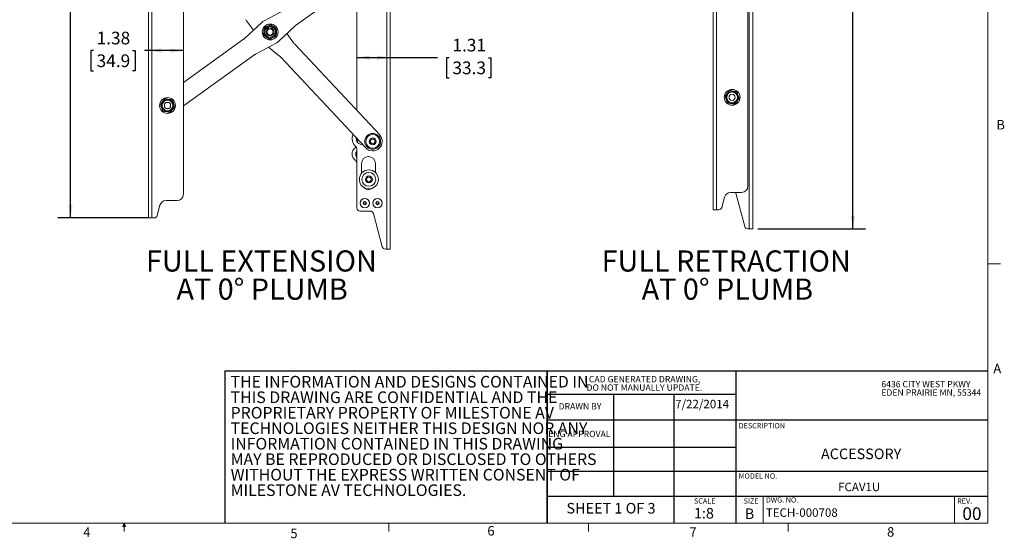
# Model space of a CAD drawing. Units: inches. Extents: x 4 to 132, y 2 to 86.
# Drawn here: x 55 to 132, y 2 to 43 of the extents above; entities that cross this region are included whole.
import ezdxf

# ---------------------------------------------------------------- set-up
doc = ezdxf.new("R2010")
doc.units = ezdxf.units.IN
doc.header["$MEASUREMENT"] = 0
doc.layers.add('LAYER_1', color=5, linetype='Continuous')
doc.layers.add('SLD-0', color=179, linetype='Continuous')
doc.styles.add('SLDTEXTSTYLE0', font='TXT', dxfattribs={"width": 0.75})
doc.styles.add('SLDTEXTSTYLE1', font='TXT', dxfattribs={"width": 0.6875})
doc.styles.add('SLDTEXTSTYLE2', font='TXT', dxfattribs={"width": 0.7})
doc.dimstyles.new('SLDDIMSTYLE0', dxfattribs={"dimtxt": 1, "dimasz": 1.04, "dimexe": 0, "dimexo": 0.0625, "dimgap": 0.25, "dimtad": 0, "dimtih": 1, "dimtoh": 1, "dimlfac": 0.5, "dimrnd": 1e-09, "dimzin": 4, "dimdsep": 46, "dimtxsty": 'SLDTEXTSTYLE0', "dimsah": 1, "dimcen": 0.09, "dimadec": 0, "dimazin": 1, "dimtfac": 1, "dimtofl": 0, "dimtmove": 0, "dimatfit": 3, "dimfxl": 0, "dimfrac": 2, "dimtolj": 1, "dimtzin": 12, "dimarcsym": 0})
doc.dimstyles.new('SLDDIMSTYLE2', dxfattribs={"dimtxt": 1, "dimasz": 1.04, "dimexe": 0, "dimexo": 0.0625, "dimgap": 0.25, "dimtad": 0, "dimtih": 1, "dimtoh": 1, "dimlfac": 0.5, "dimrnd": 1e-09, "dimzin": 12, "dimdsep": 46, "dimtxsty": 'SLDTEXTSTYLE0', "dimsah": 1, "dimcen": 0.09, "dimadec": 0, "dimazin": 3, "dimtfac": 1, "dimtofl": 0, "dimtmove": 0, "dimatfit": 3, "dimfxl": 0, "dimfrac": 2, "dimtolj": 1, "dimtzin": 12, "dimarcsym": 0})

# ---------------------------------------------------------------- blocks, each defined once
blk = doc.blocks.new('SW_NOTE_0')
at = {"layer": 'LAYER_1', "color": 0, "ltscale": 8, "insert": (6.454, -0.037), "char_height": 0.8333, "attachment_point": 2, "style": 'SLDTEXTSTYLE0'}
blk.add_mtext('ACCESSORY', dxfattribs=at)
blk = doc.blocks.new('SW_NOTE_1')
at = {"color": 0, "linetype": 'Continuous', "lineweight": 0, "ltscale": 8, "char_height": 0.5, "attachment_point": 1, "style": 'SLDTEXTSTYLE0'}
for s, insert in [('6436 CITY WEST PKWY', (0, 0.645)), ('EDEN PRAIRIE MN, 55344', (0, -0.022))]:
    blk.add_mtext(s, dxfattribs=dict(at, insert=insert))
blk = doc.blocks.new('SW_NOTE_2')
at = {"color": 0, "linetype": 'Continuous', "lineweight": 0, "ltscale": 8, "char_height": 0.91667, "attachment_point": 1, "style": 'SLDTEXTSTYLE2'}
for s, insert in [('THE INFORMATION AND DESIGNS CONTAINED IN', (0, 1.182)), ('THIS DRAWING ARE CONFIDENTIAL AND THE', (0, -0.041)), ('PROPRIETARY PROPERTY OF MILESTONE AV', (0, -1.263)), ('TECHNOLOGIES NEITHER THIS DESIGN NOR ANY', (0, -2.485)), ('INFORMATION CONTAINED IN THIS DRAWING', (0, -3.707)), ('MAY BE REPRODUCED OR DISCLOSED TO OTHERS', (0, -4.929)), ('WITHOUT THE EXPRESS WRITTEN CONSENT OF', (0, -6.152)), ('MILESTONE AV TECHNOLOGIES.', (0, -7.374))]:
    blk.add_mtext(s, dxfattribs=dict(at, insert=insert))
blk = doc.blocks.new('SW_NOTE_3')
at = {"color": 0, "linetype": 'Continuous', "lineweight": 0, "ltscale": 8, "char_height": 0.5, "attachment_point": 2, "style": 'SLDTEXTSTYLE0'}
for s, insert in [('CAD GENERATED DRAWING,', (4.484, 0.645)), ('DO NOT MANUALLY UPDATE.', (4.465, -0.022))]:
    blk.add_mtext(s, dxfattribs=dict(at, insert=insert))
blk = doc.blocks.new('_D_8')
at = {"layer": 'LAYER_1', "ltscale": 8}
for p, q in [((64.399, 61.207), (57.646, 61.207)), ((58.646, 61.207), (58.646, 47.525)), ((56.73, 45.719), (56.527, 45.719)), ((56.527, 45.719), (56.527, 44.131)), ((60.563, 45.719), (60.766, 45.719)), ((60.766, 45.719), (60.766, 44.131)), ((56.527, 44.131), (56.73, 44.131)), ((58.646, 27.207), (58.646, 43.928)), ((60.766, 44.131), (60.563, 44.131)), ((64.839, 27.207), (57.646, 27.207))]:
    blk.add_line(p, q, dxfattribs=at)
for points in [[(58.646, 61.207), (58.486, 60.167), (58.806, 60.167)], [(58.646, 27.207), (58.806, 28.247), (58.486, 28.247)]]:
    blk.add_solid(points, dxfattribs=at)
at = {"layer": 'LAYER_1', "ltscale": 8, "char_height": 1, "attachment_point": 1, "style": 'SLDTEXTSTYLE0'}
for s, insert in [('17.00', (56.984, 47.211)), ('431.8', (56.984, 45.42))]:
    blk.add_mtext(s, dxfattribs=dict(at, insert=insert))
blk = doc.blocks.new('_D_9')
at = {"layer": 'LAYER_1', "ltscale": 8}
for p, q in [((81.235, 39.86), (83.86, 39.86)), ((83.86, 39.86), (87.588, 39.86)), ((88.515, 39.852), (88.312, 39.852)), ((88.312, 39.852), (88.312, 38.264)), ((91.609, 39.852), (91.812, 39.852)), ((91.812, 39.852), (91.812, 38.264)), ((88.312, 38.264), (88.515, 38.264)), ((91.812, 38.264), (91.609, 38.264))]:
    blk.add_line(p, q, dxfattribs=at)
for points in [[(81.235, 39.86), (82.275, 39.7), (82.275, 40.02)], [(83.86, 39.86), (82.82, 40.02), (82.82, 39.7)]]:
    blk.add_solid(points, dxfattribs=at)
at = {"layer": 'LAYER_1', "ltscale": 8, "char_height": 1, "attachment_point": 1, "style": 'SLDTEXTSTYLE0'}
for s, insert in [('1.31', (88.769, 41.344)), ('33.3', (88.769, 39.553))]:
    blk.add_mtext(s, dxfattribs=dict(at, insert=insert))
blk = doc.blocks.new('_D_10')
at = {"layer": 'LAYER_1', "ltscale": 8}
for p, q in [((60.452, 40.411), (60.249, 40.411)), ((60.249, 40.411), (60.249, 38.823)), ((63.546, 40.411), (63.749, 40.411)), ((63.749, 40.411), (63.749, 38.823)), ((64.799, 40.419), (64.473, 40.419)), ((67.549, 40.419), (64.799, 40.419)), ((60.249, 38.823), (60.452, 38.823)), ((63.749, 38.823), (63.546, 38.823))]:
    blk.add_line(p, q, dxfattribs=at)
for points in [[(64.799, 40.419), (65.839, 40.259), (65.839, 40.579)], [(67.549, 40.419), (66.509, 40.579), (66.509, 40.259)]]:
    blk.add_solid(points, dxfattribs=at)
at = {"layer": 'LAYER_1', "ltscale": 8, "char_height": 1, "attachment_point": 1, "style": 'SLDTEXTSTYLE0'}
for s, insert in [('1.38', (60.706, 41.903)), ('34.9', (60.706, 40.112))]:
    blk.add_mtext(s, dxfattribs=dict(at, insert=insert))
blk = doc.blocks.new('SW_NOTE_4')
at = {"layer": 'LAYER_1', "color": 0, "ltscale": 8, "char_height": 1.66667, "attachment_point": 2, "style": 'SLDTEXTSTYLE0'}
for s, insert in [('FULL EXTENSION', (8.255, 2.148)), ('AT 0° PLUMB', (8.314, -0.074))]:
    blk.add_mtext(s, dxfattribs=dict(at, insert=insert))
blk = doc.blocks.new('_D_13')
at = {"layer": 'LAYER_1', "ltscale": 8}
for p, q in [((111.562, 65.351), (121.362, 65.351)), ((120.362, 65.351), (120.362, 47.472)), ((118.445, 45.666), (118.242, 45.666)), ((118.242, 45.666), (118.242, 44.078)), ((122.278, 45.666), (122.481, 45.666)), ((122.481, 45.666), (122.481, 44.078)), ((118.242, 44.078), (118.445, 44.078)), ((120.362, 26.351), (120.362, 43.875)), ((122.481, 44.078), (122.278, 44.078)), ((112.857, 26.351), (121.362, 26.351))]:
    blk.add_line(p, q, dxfattribs=at)
for points in [[(120.362, 65.351), (120.202, 64.311), (120.522, 64.311)], [(120.362, 26.351), (120.522, 27.391), (120.202, 27.391)]]:
    blk.add_solid(points, dxfattribs=at)
at = {"layer": 'LAYER_1', "ltscale": 8, "char_height": 1, "attachment_point": 1, "style": 'SLDTEXTSTYLE0'}
for s, insert in [('19.50', (118.699, 47.158)), ('495.3', (118.699, 45.367))]:
    blk.add_mtext(s, dxfattribs=dict(at, insert=insert))
blk = doc.blocks.new('SW_NOTE_6')
at = {"layer": 'LAYER_1', "color": 0, "ltscale": 8, "char_height": 1.66667, "attachment_point": 2, "style": 'SLDTEXTSTYLE0'}
for s, insert in [('FULL RETRACTION', (8.932, 2.148)), ('AT 0° PLUMB', (9.025, -0.074))]:
    blk.add_mtext(s, dxfattribs=dict(at, insert=insert))

msp = doc.modelspace()

# ---------------------------------------------------------------- linework, layer by layer
at = {"color": 7, "linetype": 'Continuous', "lineweight": 0, "ltscale": 8}
for p, q in [((131.01, 3.137), (131.01, 85.137)), ((131.01, 23.602), (132.01, 23.602)), ((113.279, 5.258), (113.279, 3.137)), ((128.379, 5.258), (128.379, 3.137)), ((131.01, 3.137), (5.01, 3.137)), ((62.768, 2.86), (62.874, 3.137)), ((62.874, 3.137), (62.975, 2.86)), ((62.874, 3.137), (62.874, 2.458)), ((83.758, 3.137), (83.758, 2.458)), ((99.508, 3.137), (99.508, 2.458)), ((115.258, 3.137), (115.258, 2.458)), ((62.975, 2.86), (62.768, 2.86))]:
    msp.add_line(p, q, dxfattribs=at)
at = {"color": 7, "linetype": 'Continuous', "lineweight": 15, "ltscale": 8}
for p, q in [((112.185, 26.351), (112.185, 63.351)), ((112.457, 26.351), (112.457, 63.351)), ((83.589, 24.752), (83.589, 61.752)), ((83.86, 24.752), (83.86, 61.752)), ((109.332, 61.85), (109.332, 27.85)), ((109.604, 61.85), (109.604, 27.85)), ((64.799, 61.207), (64.799, 27.207)), ((65.071, 61.207), (65.071, 27.207)), ((112.082, 29.725), (112.082, 52.31)), ((67.549, 29.082), (67.549, 51.667)), ((76.479, 42.457), (82.922, 47.076)), ((81.235, 35.682), (81.235, 45.867)), ((75.494, 43.607), (73.921, 42.766)), ((72.54, 42.751), (73.068, 42.014)), ((73.709, 42.614), (72.406, 41.394)), ((75.076, 41.154), (76.378, 42.374)), ((72.305, 41.311), (67.549, 37.901)), ((76.245, 41.017), (75.716, 41.754)), ((73.29, 40.161), (74.864, 41.002)), ((74.275, 40.687), (75.138, 39.979)), ((76.328, 40.916), (83.033, 33.765)), ((67.549, 36.055), (73.179, 40.092)), ((81.938, 32.739), (75.234, 39.89)), ((81.276, 33.445), (81.276, 33.189)), ((82.271, 33.218), (82.349, 33.421)), ((82.349, 33.421), (82.563, 33.455)), ((82.563, 33.455), (82.7, 33.286)), ((81.235, 28.002), (81.235, 32.66)), ((81.547, 33), (81.742, 32.948)), ((81.72, 32.972), (81.705, 32.958)), ((82.408, 33.049), (82.271, 33.218)), ((82.622, 33.084), (82.408, 33.049)), ((82.7, 33.286), (82.622, 33.084)), ((81.604, 31.502), (81.604, 30.731)), ((82.698, 30.796), (82.698, 31.502)), ((81.964, 30.253), (82.074, 30.441)), ((82.074, 30.441), (82.291, 30.44)), ((82.291, 30.44), (82.398, 30.251)), ((81.75, 29.639), (81.75, 29.631)), ((82.072, 30.065), (81.964, 30.253)), ((82.289, 30.064), (82.072, 30.065)), ((82.398, 30.251), (82.289, 30.064)), ((82.36, 29.497), (81.942, 29.497)), ((82.373, 29.502), (82.181, 29.502)), ((110.233, 28.855), (110.013, 28.036)), ((111.582, 29.225), (110.716, 29.225)), ((111.836, 26.536), (111.132, 29.165)), ((65.7, 28.212), (65.48, 27.392)), ((67.049, 28.582), (66.183, 28.582)), ((64.799, 27.207), (65.071, 27.207)), ((65.239, 27.207), (65.071, 27.207)), ((82.294, 27.752), (81.485, 27.752)), ((83.24, 24.937), (82.535, 27.567)), ((109.332, 27.85), (109.604, 27.85)), ((109.772, 27.85), (109.604, 27.85)), ((112.078, 26.351), (112.185, 26.351)), ((112.185, 26.351), (112.457, 26.351)), ((83.481, 24.752), (83.589, 24.752)), ((83.589, 24.752), (83.86, 24.752))]:
    msp.add_line(p, q, dxfattribs=at)
at = {"color": 7, "linetype": 'Continuous', "lineweight": 15, "ltscale": 8, "flags": 128}
msp.add_lwpolyline([(111.107, 29.225), (111.118, 29.204), (111.132, 29.165)], dxfattribs=at)
at = {"color": 7, "linetype": 'Continuous', "lineweight": 15, "ltscale": 64}
for centre, radius in [((74.392, 41.884), 0.625), ((74.392, 41.884), 0.485), ((74.392, 41.884), 0.422), ((74.392, 41.884), 0.313), ((74.392, 41.884), 0.246), ((110.832, 36.725), 0.625), ((66.299, 36.082), 0.625), ((66.299, 36.082), 0.485), ((66.299, 36.082), 0.422), ((110.832, 36.725), 0.485), ((110.832, 36.725), 0.423), ((110.832, 36.725), 0.246), ((66.299, 36.082), 0.246), ((82.485, 33.252), 0.625), ((82.485, 33.252), 0.547), ((82.485, 33.252), 0.274), ((82.181, 30.252), 0.75), ((82.181, 30.252), 0.547), ((82.181, 30.252), 0.274), ((81.86, 28.377), 0.375), ((81.86, 28.377), 0.362), ((82.86, 28.377), 0.375), ((82.86, 28.377), 0.362), ((81.86, 28.377), 0.132), ((81.86, 28.377), 0.0937), ((82.86, 28.377), 0.132), ((82.86, 28.377), 0.0937)]:
    msp.add_circle(centre, radius, dxfattribs=at)
for centre, radius, start, end in [((71.727, 42.168), 1, 35.6559, 43.1559), ((74.392, 41.884), 1, 118.13552, 133.13552), ((77.062, 41.644), 1, 125.63552, 133.13552), ((71.723, 42.123), 1, 305.63552, 313.13552), ((74.392, 41.884), 1, 298.13552, 313.13552), ((77.057, 41.6), 1, 215.6559, 223.1559), ((73.762, 39.279), 1, 118.13552, 125.63552), ((74.504, 39.206), 1, 43.1559, 50.6559), ((81.673, 33.47), 0.813, 155.29491, 229.67978), ((81.673, 33.47), 0.486, 172.20826, 255), ((82.485, 33.252), 0.75, 223.1559, 43.1559), ((82.485, 33.252), 0.188, 99.03711, 159.03711), ((82.485, 33.252), 0.188, 39.03711, 99.03711), ((81.485, 32.252), 0.625, 129.07964, 230.61696), ((80.776, 33.125), 0.5, 309.07964, 322.81373), ((80.985, 32.66), 0.25, 0, 49.67978), ((82.485, 33.252), 0.188, 159.03711, 219.03711), ((82.485, 33.252), 0.188, 219.03711, 279.03711), ((82.485, 33.252), 0.188, 279.03711, 339.03711), ((82.485, 33.252), 0.188, 339.03711, 39.03711), ((81.485, 32.252), 0.344, 136.65824, 223.34176), ((82.151, 31.502), 0.547, 0, 180), ((80.772, 31.383), 0.5, 21.9318, 50.61696), ((82.181, 30.252), 0.188, 149.70357, 209.70357), ((82.181, 30.252), 0.188, 89.70357, 149.70357), ((82.181, 30.252), 0.188, 29.70357, 89.70357), ((82.181, 30.252), 0.188, 329.70357, 29.70357), ((82.151, 30.002), 0.547, 219.73593, 306.57853), ((82.181, 30.252), 0.188, 209.70357, 269.70357), ((82.181, 30.252), 0.188, 269.70357, 329.70357), ((111.582, 29.725), 0.5, 270, 0), ((67.049, 29.082), 0.5, 270, 0), ((110.716, 28.725), 0.5, 90, 165), ((66.183, 28.082), 0.5, 90, 165), ((81.485, 28.002), 0.25, 180, 270), ((109.772, 28.1), 0.25, 270, 345), ((65.239, 27.457), 0.25, 270, 345), ((82.294, 27.502), 0.25, 15, 90), ((112.078, 26.601), 0.25, 195, 270), ((83.481, 25.002), 0.25, 195, 270)]:
    msp.add_arc(centre, radius, start, end, dxfattribs=at)
at = {"color": 7, "linetype": 'Continuous', "lineweight": 15, "ltscale": 8}
for points, knots in [([(73.916, 42.211), (73.914, 42.186), (73.908, 42.1), (73.895, 41.945), (73.882, 41.775), (73.874, 41.673), (73.871, 41.635)], [0, 0, 0, 0, 0.1285589, 0.4593794, 0.7998647, 1, 1, 1, 1]), ([(74.437, 42.46), (74.375, 42.43), (74.249, 42.37), (74.072, 42.285), (73.963, 42.233), (73.916, 42.211)], [0, 0, 0, 0, 0.3599175, 0.730734, 1, 1, 1, 1]), ([(74.913, 42.133), (74.857, 42.172), (74.742, 42.251), (74.58, 42.362), (74.48, 42.431), (74.437, 42.46)], [0, 0, 0, 0, 0.359917, 0.730734, 1, 1, 1, 1]), ([(74.868, 41.557), (74.871, 41.595), (74.879, 41.696), (74.892, 41.865), (74.904, 42.02), (74.911, 42.108), (74.913, 42.133)], [0, 0, 0, 0, 0.200135, 0.530787, 0.871441, 1, 1, 1, 1]), ([(73.871, 41.635), (73.928, 41.596), (74.043, 41.517), (74.205, 41.406), (74.305, 41.337), (74.347, 41.308)], [0, 0, 0, 0, 0.359917, 0.730734, 1, 1, 1, 1]), ([(74.347, 41.308), (74.409, 41.338), (74.535, 41.398), (74.712, 41.483), (74.822, 41.535), (74.868, 41.557)], [0, 0, 0, 0, 0.359917, 0.730734, 1, 1, 1, 1]), ([(66.096, 36.623), (66.081, 36.604), (66.026, 36.537), (65.927, 36.417), (65.819, 36.286), (65.754, 36.206), (65.729, 36.177)], [0, 0, 0, 0, 0.1285589, 0.4593794, 0.7998647, 1, 1, 1, 1]), ([(66.666, 36.528), (66.598, 36.539), (66.461, 36.562), (66.267, 36.594), (66.147, 36.614), (66.096, 36.623)], [0, 0, 0, 0, 0.359917, 0.730734, 1, 1, 1, 1]), ([(66.868, 35.987), (66.844, 36.052), (66.795, 36.182), (66.727, 36.366), (66.684, 36.48), (66.666, 36.528)], [0, 0, 0, 0, 0.359917, 0.730734, 1, 1, 1, 1]), ([(110.629, 37.266), (110.614, 37.247), (110.558, 37.18), (110.46, 37.06), (110.352, 36.929), (110.287, 36.85), (110.262, 36.82)], [0, 0, 0, 0, 0.1285589, 0.4593794, 0.7998647, 1, 1, 1, 1]), ([(110.262, 36.82), (110.287, 36.756), (110.335, 36.625), (110.404, 36.442), (110.447, 36.328), (110.465, 36.28)], [0, 0, 0, 0, 0.359917, 0.730734, 1, 1, 1, 1]), ([(111.199, 37.171), (111.131, 37.182), (110.993, 37.205), (110.8, 37.238), (110.68, 37.258), (110.629, 37.266)], [0, 0, 0, 0, 0.359917, 0.730734, 1, 1, 1, 1]), ([(111.034, 36.185), (111.059, 36.214), (111.123, 36.292), (111.231, 36.423), (111.329, 36.543), (111.386, 36.612), (111.401, 36.63)], [0, 0, 0, 0, 0.200135, 0.530787, 0.871441, 1, 1, 1, 1]), ([(111.401, 36.63), (111.377, 36.695), (111.328, 36.825), (111.26, 37.009), (111.217, 37.123), (111.199, 37.171)], [0, 0, 0, 0, 0.359917, 0.730734, 1, 1, 1, 1]), ([(65.729, 36.177), (65.754, 36.113), (65.803, 35.982), (65.871, 35.798), (65.914, 35.684), (65.932, 35.636)], [0, 0, 0, 0, 0.359917, 0.730734, 1, 1, 1, 1]), ([(66.502, 35.541), (66.526, 35.571), (66.59, 35.649), (66.698, 35.78), (66.796, 35.9), (66.853, 35.968), (66.868, 35.987)], [0, 0, 0, 0, 0.2001354, 0.5307872, 0.8714415, 1, 1, 1, 1]), ([(110.465, 36.28), (110.533, 36.268), (110.67, 36.245), (110.864, 36.213), (110.984, 36.193), (111.034, 36.185)], [0, 0, 0, 0, 0.359917, 0.730734, 1, 1, 1, 1]), ([(65.932, 35.636), (66, 35.625), (66.137, 35.602), (66.331, 35.57), (66.451, 35.55), (66.502, 35.541)], [0, 0, 0, 0, 0.3599175, 0.730734, 1, 1, 1, 1]), ([(82.083, 29.516), (82.064, 29.51), (82.037, 29.502), (82.011, 29.498), (82.004, 29.497)], [0, 0, 0, 0, 0.742981, 1, 1, 1, 1])]:
    msp.add_open_spline(points, degree=3, knots=knots, dxfattribs=at)
at = {"layer": 'SLD-0', "ltscale": 8}
for p, q in [((70.821, 15.137), (96.246, 15.137)), ((70.821, 15.137), (70.821, 3.137)), ((96.246, 15.137), (131.01, 15.137)), ((96.246, 15.137), (96.246, 3.137)), ((96.246, 3.137), (96.246, 15.137)), ((111.132, 15.137), (111.132, 3.137)), ((96.246, 13.31), (111.132, 13.31)), ((101.488, 13.31), (101.488, 5.258)), ((106.246, 13.31), (106.246, 3.137)), ((96.246, 11.287), (106.246, 11.287)), ((106.246, 11.287), (131.01, 11.287)), ((96.246, 9.137), (111.132, 9.137)), ((96.246, 7.228), (111.132, 7.228)), ((111.132, 7.228), (131.01, 7.228)), ((96.246, 5.258), (106.246, 5.258)), ((106.246, 5.258), (131.01, 5.258))]:
    msp.add_line(p, q, dxfattribs=at)

# ---------------------------------------------------------------- block references
at = {"color": 7, "linetype": 'Continuous', "lineweight": 0, "ltscale": 8}
for name, p in [('SW_NOTE_2', (71.277, 13.563)), ('SW_NOTE_3', (99.447, 14.097)), ('SW_NOTE_1', (122.603, 13.705))]:
    msp.add_blockref(name, p, dxfattribs=at)
at = {"layer": 'LAYER_1', "ltscale": 8}
for name, p in [('SW_NOTE_4', (65.448, 22.5)), ('SW_NOTE_6', (101.432, 22.5))]:
    msp.add_blockref(name, p, dxfattribs=at)
at = {"layer": 'LAYER_1', "color": 7, "ltscale": 8}
msp.add_blockref('SW_NOTE_0', (114.555, 9.05), dxfattribs=at)

# ---------------------------------------------------------------- texts
at = {"color": 7, "linetype": 'Continuous', "lineweight": 0, "ltscale": 8, "attachment_point": 1, "style": 'SLDTEXTSTYLE0'}
for s, insert, char_height in [('B', (131.675, 34.938), 0.75), ('A', (131.436, 15.703), 0.75), ('DRAWN BY', (97.15, 12.597), 0.5), ('ENG APPROVAL', (96.325, 10.416), 0.5), ('SCALE', (107.826, 5.088), 0.4167), ('SIZE', (111.734, 5.088), 0.4167), ('4', (59.655, 2.788), 0.75), ('5', (75.988, 2.696), 0.75), ('6', (91.526, 2.903), 0.75), ('7', (107.471, 2.812), 0.75), ('8', (123.053, 2.812), 0.75)]:
    msp.add_mtext(s, dxfattribs=dict(at, insert=insert, char_height=char_height))
at = {"layer": 'LAYER_1', "ltscale": 8, "style": 'SLDTEXTSTYLE0'}
for s, insert, char_height, attachment_point in [('7/22/2014', (106.341, 12.858), 0.6667, 1), ('FCAV1U', (120.855, 6.32), 0.6667, 2), ('1:8', (108.608, 4.331), 0.8333, 2), ('B', (112.202, 4.29), 0.833, 2), ('TECH-000708', (113.495, 4.297), 0.66667, 1)]:
    msp.add_mtext(s, dxfattribs=dict(at, insert=insert, char_height=char_height, attachment_point=attachment_point))
at = {"layer": 'LAYER_1', "color": 7, "ltscale": 8, "style": 'SLDTEXTSTYLE0'}
for s, insert, char_height, attachment_point in [('MODEL NO.', (111.351, 7.055), 0.4167, 1), ('DWG. NO.', (113.495, 5.174), 0.4167, 1), ('00', (129.748, 4.38), 1, 2)]:
    msp.add_mtext(s, dxfattribs=dict(at, insert=insert, char_height=char_height, attachment_point=attachment_point))
at = {"layer": 'SLD-0', "ltscale": 8, "attachment_point": 1}
for s, insert, char_height, style in [('DESCRIPTION', (111.351, 11.027), 0.41667, 'SLDTEXTSTYLE0'), ('SHEET 1 OF 3', (97.768, 4.724), 0.83333, 'SLDTEXTSTYLE1'), ('REV.', (128.584, 5.089), 0.4167, 'SLDTEXTSTYLE0')]:
    msp.add_mtext(s, dxfattribs=dict(at, insert=insert, char_height=char_height, style=style))

# ---------------------------------------------------------------- dimensions: what is measured, and where the dimension line sits
at = {"layer": 'LAYER_1', "ltscale": 8}
for base, p1, p2, angle, dimstyle, picture, middle in [((120.362, 26.351), (111.162, 65.351), (112.457, 26.351), 90, 'SLDDIMSTYLE0', '_D_13', (120.362, 45.673)), ((58.646, 27.207), (64.799, 61.207), (65.239, 27.207), 90, 'SLDDIMSTYLE0', '_D_8', (58.646, 45.726)), ((64.798975285, 40.418567414), (67.548975285, 51.666553493), (64.798975285, 27.207121837), 0, 'SLDDIMSTYLE2', '_D_10', (61.998891955, 40.418567414)), ((83.86, 39.86), (81.235, 34.28), (83.86, 24.752), 0, 'SLDDIMSTYLE2', '_D_9', (90.062, 39.86))]:
    dim = msp.add_linear_dim(base=base, p1=p1, p2=p2, angle=angle, dimstyle=dimstyle, dxfattribs=at)
    dim.commit()
    dim.dimension.update_dxf_attribs({"geometry": picture, "text_midpoint": middle, "dimtype": 160})

doc.saveas('drawing.dxf')
